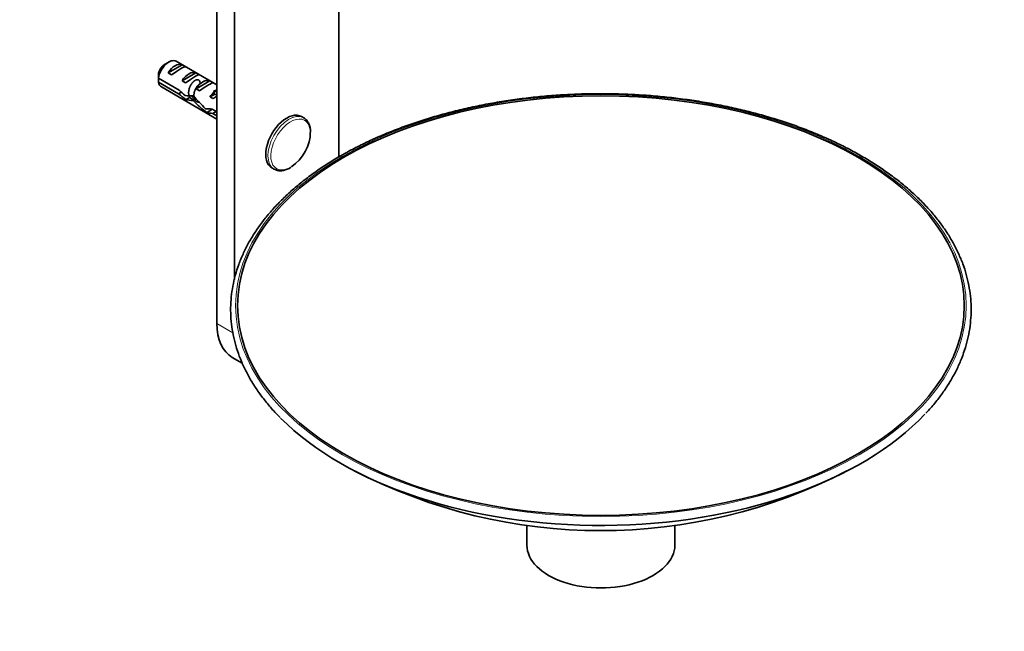
# Model space of a CAD drawing. Units: millimetres. Extents: x 0 to 1478, y 0 to 1758.
# Drawn here: x 1006 to 1206, y 350 to 474 of the extents above; entities that cross this region are included whole.
import ezdxf
from ezdxf import colors
from ezdxf.entities.mleader import LeaderData, LeaderLine
from ezdxf.math import Vec2, Vec3

# ---------------------------------------------------------------- set-up
doc = ezdxf.new("R2010")
doc.units = ezdxf.units.MM
doc.layers.add('DV6_Défaut', color=7, linetype='Continuous')
doc.layers.add('Défaut', color=7, linetype='Continuous')

# ---------------------------------------------------------------- blocks, each defined once
blk = doc.blocks.new('_DOT')
at = {"color": 0}
blk.add_line((0, 0), (-1, 0), dxfattribs=at)
at = {"color": 0, "const_width": 0.333}
blk.add_lwpolyline([(-0.1665, 0, 1), (0.1665, 0, 1)], format="xyb", close=True, dxfattribs=at)
blk = doc.blocks.new('SE5')
at = {"layer": 'DV6_Défaut', "color": 7, "linetype": 'Continuous', "lineweight": 35}
for p, q in [((1049.66, 494.85), (1049.66, 421.74)), ((1046.12, 492.66), (1046.12, 412.81)), ((1070.87, 446.59), (1070.87, 479.19)), ((1036.36, 465.8), (1035.51, 465.31)), ((1036.23, 463.64), (1039.04, 465.26)), ((1046.12, 461.18), (1037.86, 465.95)), ((1039.75, 464.85), (1039.04, 465.26)), ((1036.94, 463.23), (1036.23, 463.64)), ((1039.06, 462.01), (1041.87, 463.63)), ((1042.57, 463.22), (1041.87, 463.63)), ((1034.27, 462.55), (1038.45, 460.13)), ((1038.35, 459.38), (1034.27, 461.73)), ((1039.77, 461.6), (1039.06, 462.01)), ((1041.89, 460.37), (1044.7, 461.99)), ((1045.4, 461.59), (1044.7, 461.99)), ((1034.86, 460.75), (1046.12, 454.25)), ((1038.35, 459.38), (1038.9, 459.7)), ((1042.6, 459.96), (1041.89, 460.37)), ((1044.72, 458.74), (1045.59, 459.24)), ((1045.43, 459.87), (1045.59, 459.86)), ((1045.43, 459.87), (1045.59, 459.78)), ((1045.59, 459.78), (1045.59, 459.24)), ((1039.85, 458.18), (1040.69, 458.66)), ((1041.28, 458), (1041.89, 458.35)), ((1045.32, 458.39), (1044.72, 458.74)), ((1044.08, 455.59), (1045.02, 456.12)), ((1045.13, 456.28), (1046.12, 455.71)), ((1045.28, 455.37), (1045.99, 455.78)), ((1046.12, 454.89), (1045.28, 455.37)), ((1063.71, 454.48), (1063.26, 454.74)), ((1057.26, 444.35), (1057.71, 444.09)), ((1049.23, 405.94), (1051.24, 404.78)), ((1108.97, 371.83), (1108.97, 367.86)), ((1138.97, 367.86), (1138.97, 371.85))]:
    blk.add_line(p, q, dxfattribs=at)
at = {"layer": 'DV6_Défaut', "color": 7, "linetype": 'Continuous', "lineweight": 18}
for p, q in [((1045.59, 459.86), (1046.12, 460.16)), ((1046.12, 412.81), (1049.35, 410.94))]:
    blk.add_line(p, q, dxfattribs=at)
at = {"layer": 'DV6_Défaut', "color": 7, "linetype": 'Continuous', "lineweight": 35}
for centre, radius, start, end in [((1077.34, 462.16), 43.07, 178.1606, 179.48), ((1077.34, 461.34), 43.07, 178.4059, 179.4799), ((1123.97, 479.69), 108.88, 242.695, 297.2766)]:
    blk.add_arc(centre, radius, start, end, dxfattribs=at)
for centre, major_axis, ratio, start_param, end_param in [((1036.36, 463.35), (-1.5, -2.6), 0.57735, 3.141593, 5.330339), ((1035.51, 463.84), (-0.9, -1.56), 0.57735, 3.926991, 5.216307), ((1037.64, 462.61), (1.5, 2.6), 0.57735, 0.062664, 1.508132), ((1037.13, 462.9), (2.66, 1.93), 0.115702, 0.114236, 1.559705), ((1040.46, 460.98), (1.5, 2.6), 0.57735, 0.062664, 1.508132), ((1039.96, 461.27), (2.66, 1.93), 0.115702, 0.114236, 1.559705), ((1036.36, 463.35), (1.5, 2.6), 0.57735, 2.523643, 3.141593), ((1043.29, 459.35), (1.5, 2.6), 0.57735, 0.062664, 1.508132), ((1042.79, 459.64), (2.66, 1.93), 0.115702, 0.114236, 1.559705), ((1039.2, 461.71), (7.57, -6.62), 0.231198, -1.482042, -1.287888), ((1041.78, 460.22), (-7.57, 6.62), 0.231198, 1.324655, 1.492103), ((1046.12, 457.71), (1.5, 2.6), 0.57735, 1.038078, 1.508132), ((1041.13, 460.59), (5.42, 0.09), 0.238952, -0.658366, -0.405686), ((1043.77, 465.84), (-3.28, 5.69), 0.57735, -3.525106, -3.397247), ((1043.77, 465.84), (-3.63, 6.29), 0.57735, -3.565492, -3.452487), ((1041.78, 460.22), (-5.22, -0.24), 0.23758, 1.141307, 1.481144), ((1043.52, 459.22), (-5.22, -0.24), 0.23758, 0.779706, 1.11563), ((1043.24, 459.37), (6.05, -5.73), 0.282797, 4.654158, 5.108458), ((1045.33, 458.17), (-6.05, 5.73), 0.282797, 1.147051, 1.589821), ((1045.17, 458.26), (2.96, 1.75), 0.010512, 1.239771, 1.514056), ((1046.43, 457.54), (-5.22, -0.24), 0.23758, 1.038374, 1.308756), ((1048.17, 456.53), (-5.22, -0.24), 0.23758, 0.66133, 0.973859), ((1060.26, 449.55), (3, 5.2), 0.57735, 0, 3.141593), ((1060.71, 449.29), (3, 5.2), 0.57735, 0, 0.021539), ((1061.05, 449.09), (2.83, 4.9), 0.57735, 3.987793, 5.528546), ((1056.73, 418.93), (7.5, 12.99), 0.57735, 2.356194, 3.141593), ((1123.97, 415.03), (-74.76, 0), 0.57735, 0.518668, 2.644166), ((1123.97, 367.86), (-15, 0), 0.57735, 0, 3.141593)]:
    blk.add_ellipse(centre, major_axis=major_axis, ratio=ratio, start_param=start_param, end_param=end_param, dxfattribs=at)
at = {"layer": 'DV6_Défaut', "color": 7, "linetype": 'Continuous', "lineweight": 18}
blk.add_ellipse((1123.97, 416.44), major_axis=(-74.07, 0), ratio=0.57735, dxfattribs=at)
at = {"layer": 'DV6_Défaut', "color": 7, "linetype": 'Continuous', "lineweight": 35}
blk.add_ellipse((1123.97, 416.44), major_axis=(-73.67, 0), ratio=0.57735, dxfattribs=at)
at = {"layer": 'DV6_Défaut', "color": 7, "linetype": 'Continuous', "lineweight": 18}
for centre, major_axis, start_param, end_param in [((1060.71, 449.29), (3, 5.2), 0.021539, 3.151917), ((1061.05, 449.09), (2.83, 4.9), 0, 3.987793), ((1061.05, 449.09), (2.83, 4.9), 5.528546, 6.283185)]:
    blk.add_ellipse(centre, major_axis=major_axis, ratio=0.57735, start_param=start_param, end_param=end_param, dxfattribs=at)
at = {"layer": 'DV6_Défaut', "color": 7, "linetype": 'Continuous', "lineweight": 35}
for points, weights, knots in [([(1041.58, 458.28), (1041.42, 458.26), (1041.28, 458.28), (1040.48, 458.39), (1040.39, 459.39), (1040.3, 460.38), (1040.92, 461.31), (1041.54, 462.24), (1042.16, 462.23), (1042.73, 462.22), (1042.7, 461.43)], [0.956172611964, 0.972400768614, 1, 0.866025403784, 1, 0.866025403784, 1, 0.866025403784, 1, 0.874822595361, 0.983560919148], [0, 0, 0, 0.049755, 0.049755, 0.291281, 0.291281, 0.532807, 0.532807, 0.774333, 0.774333, 1, 1, 1]), ([(1042.64, 457.66), (1042.48, 457.65), (1042.34, 457.67), (1041.54, 457.78), (1041.45, 458.77), (1041.37, 459.77), (1041.98, 460.7), (1042.5, 461.47), (1043.05, 461.6)], [0.956172611964, 0.972400768614, 1, 0.866025403784, 1, 0.866025403784, 1, 0.885994619411, 0.966014481971], [0, 0, 0, 0.067389, 0.067389, 0.394512, 0.394512, 0.721635, 0.721635, 1, 1, 1])]:
    blk.add_rational_spline(points, weights, degree=2, knots=knots, dxfattribs=at)
for points, knots in [([(1189.86, 394.61), (1189.97, 394.73), (1190.67, 395.44), (1191.91, 396.92), (1193.43, 398.92), (1194.78, 400.99), (1195.95, 403.09), (1196.94, 405.22), (1197.74, 407.38), (1198.36, 409.56), (1198.78, 411.75), (1199.02, 413.95), (1199.07, 416.15), (1198.93, 418.35), (1198.6, 420.54), (1198.09, 422.72), (1197.39, 424.88), (1196.5, 427.02), (1195.43, 429.13), (1194.19, 431.21), (1192.76, 433.24), (1191.16, 435.24), (1189.39, 437.18), (1187.45, 439.07), (1185.36, 440.9), (1183.11, 442.66), (1180.71, 444.35), (1178.16, 445.98), (1175.49, 447.52), (1172.68, 448.98), (1169.75, 450.36), (1166.71, 451.65), (1163.55, 452.86), (1160.31, 453.96), (1156.97, 454.97), (1153.54, 455.88), (1150.05, 456.69), (1146.49, 457.4), (1142.87, 458), (1139.2, 458.5), (1135.5, 458.89), (1131.77, 459.17), (1128.02, 459.34), (1124.26, 459.41), (1120.5, 459.36), (1116.74, 459.2), (1113.01, 458.94), (1109.3, 458.57), (1105.63, 458.09), (1102.01, 457.5), (1098.44, 456.81), (1094.93, 456.01), (1091.5, 455.12), (1088.14, 454.12), (1084.88, 453.03), (1081.71, 451.84), (1078.65, 450.56), (1075.72, 449.21), (1073.15, 447.89), (1071.75, 447.1), (1071.1, 446.73)], [0, 0, 0, 0, 0.003069, 0.020711, 0.038338, 0.055944, 0.073525, 0.091077, 0.108597, 0.126084, 0.14354, 0.16097, 0.178382, 0.195787, 0.213192, 0.230608, 0.248044, 0.265506, 0.282998, 0.300523, 0.318078, 0.335659, 0.353264, 0.370886, 0.388522, 0.406167, 0.423818, 0.441473, 0.459129, 0.476784, 0.494438, 0.512089, 0.529737, 0.547383, 0.565026, 0.582666, 0.600303, 0.617938, 0.635571, 0.653203, 0.670833, 0.688461, 0.70609, 0.723717, 0.741345, 0.758973, 0.776601, 0.79423, 0.81186, 0.829492, 0.847126, 0.864762, 0.8824, 0.900041, 0.917686, 0.935333, 0.952984, 0.970639, 0.988297, 1, 1, 1, 1]), ([(1065.09, 451.61), (1065.09, 451.72), (1065.1, 452.1), (1064.98, 452.75), (1064.7, 453.49), (1064.28, 454.07), (1063.89, 454.42), (1063.66, 454.51), (1063.63, 454.52)], [0, 0, 0, 0, 0.071631, 0.301503, 0.530839, 0.755919, 0.973428, 1, 1, 1, 1]), ([(1071.1, 446.73), (1070.58, 446.43), (1069.32, 445.69), (1067.13, 444.28), (1064.75, 442.59), (1062.5, 440.82), (1060.41, 438.99), (1058.48, 437.09), (1056.71, 435.14), (1055.11, 433.14), (1053.69, 431.1), (1052.45, 429.01), (1051.38, 426.89), (1050.51, 424.74), (1049.82, 422.57), (1049.31, 420.39), (1049, 418.19), (1048.87, 415.99), (1048.94, 413.79), (1049.19, 411.59), (1049.63, 409.4), (1050.25, 407.24), (1051.06, 405.09), (1052.06, 402.97), (1053.23, 400.88), (1054.59, 398.82), (1056.11, 396.82), (1057.6, 395.08), (1058.54, 394.14), (1058.95, 393.73)], [0, 0, 0, 0, 0.020302, 0.058846, 0.097397, 0.135947, 0.174491, 0.213022, 0.251532, 0.290014, 0.328456, 0.366847, 0.405178, 0.443441, 0.481632, 0.519753, 0.557812, 0.595824, 0.633811, 0.671792, 0.709787, 0.747817, 0.7859, 0.824047, 0.862263, 0.900547, 0.938893, 0.977293, 1, 1, 1, 1]), ([(1057.76, 444.09), (1057.87, 444.03), (1058.14, 443.86), (1058.72, 443.75), (1059.42, 443.77), (1060.17, 443.97), (1060.75, 444.22), (1061.04, 444.41), (1061.1, 444.45)], [0, 0, 0, 0, 0.106687, 0.313061, 0.520949, 0.734658, 0.954022, 1, 1, 1, 1])]:
    blk.add_open_spline(points, degree=3, knots=knots, dxfattribs=at)
blk.add_rational_spline([(1040.96, 458.96), (1041.08, 458.78), (1041.26, 458.67)], [0.935419161148, 0.926770385181, 0.949205171322], degree=2, dxfattribs=at)

msp = doc.modelspace()

# ---------------------------------------------------------------- block references
at = {"layer": 'Défaut'}
msp.add_blockref('SE5', (0, 0), dxfattribs=at)

# ---------------------------------------------------------------- leaders
at = {"layer": 'Défaut', "color": 7, "linetype": 'Continuous', "lineweight": 18}
ml = msp.add_multileader_mtext('Standard', dxfattribs=at)
ml.set_content('{\\pxsm0.9;\\fSolid Edge ISO|b1||i0||c0|p34;\\W1.;16/03/2021\\P}', color=256)
ml.set_leader_properties()
ml.set_arrow_properties(name='DOT')
ml.build(insert=Vec2(0, 0))
ml.multileader.update_dxf_attribs({"leader_type": 0, "dogleg_length": 0, "arrow_head_size": 12})
ctx = ml.context
ctx.base_point, ctx.char_height, ctx.arrow_head_size, ctx.landing_gap_size = Vec3(1390.41, 1750.71), 12, 12, 4.2
notes = []
notes.append((ctx, [(0, (0, 0, 0), (0, 0), (1, 0), 1, [])]))
ctx.mtext.insert = Vec3(1392.41, 1756.83)
for ctx, leaders in notes:
    for number, flags, end, landing, length, lines in leaders:
        leader = LeaderData()
        leader.index, (leader.has_last_leader_line, leader.has_dogleg_vector, leader.attachment_direction) = number, flags
        leader.last_leader_point, leader.dogleg_vector, leader.dogleg_length = Vec3(end), Vec3(landing), length
        for number, points, colour, breaks in lines:
            line = LeaderLine()
            line.index, line.vertices, line.color, line.breaks = number, Vec3.list(points), colors.encode_raw_color(colour), breaks
            leader.lines.append(line)
        ctx.leaders.append(leader)

doc.saveas('drawing.dxf')
